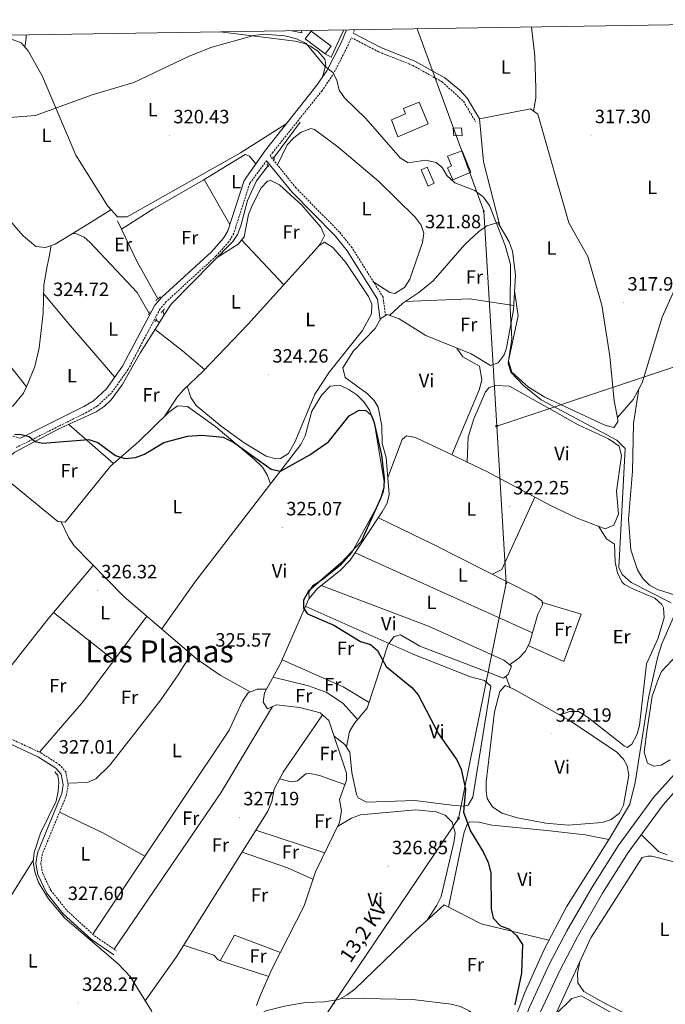
# Model space of a CAD drawing. Units: metres. Extents: x 607798 to 612299, y 4650211 to 4653250.
# Drawn here: x 611065 to 611400, y 4652466 to 4652977 of the extents above; entities that cross this region are included whole.
import ezdxf
from ezdxf.enums import TextEntityAlignment as Align

# ---------------------------------------------------------------- set-up
doc = ezdxf.new("R2010")
doc.units = ezdxf.units.M
doc.header["$MEASUREMENT"] = 0
doc.linetypes.add('TRAZOS', pattern=[0.75, 0.5, -0.25])
doc.linetypes.add('TRAZOSX2', pattern=[1.5, 1, -0.5])
for name, color, linetype, lineweight in [('Carátula', 7, 'Continuous', 5), ('Level 1', 19, 'Continuous', 0), ('Level 13', 5, 'Continuous', 0), ('Level 15', 1, 'Continuous', 0), ('Level 20', 19, 'Continuous', 0), ('Level 21', 19, 'Continuous', 0), ('Level 32', 19, 'Continuous', 0), ('Level 36', 19, 'Continuous', 40), ('Level 37', 92, 'Continuous', 0), ('Level 4', 36, 'Continuous', 30), ('Level 41', 19, 'Continuous', 0), ('Level 44', 19, 'Continuous', 0), ('Level 45', 19, 'Continuous', 0), ('Level 5', 36, 'Continuous', 0), ('Level 52', 1, 'Continuous', 13), ('Level 54', 13, 'Continuous', 0), ('Level 61', 19, 'Continuous', 0), ('Level 7', 1, 'Continuous', 0)]:
    doc.layers.add(name, color=color, linetype=linetype, lineweight=lineweight)
doc.styles.add('Arial', font='ARIAL.TTF', dxfattribs={"height": 0.2})

# ---------------------------------------------------------------- blocks, each defined once
blk = doc.blocks.new('5PATER')
at = {"layer": 'Carátula', "linetype": 'Continuous', "lineweight": 5}
h = blk.add_hatch(color=250, dxfattribs=at)
edge = h.paths.add_edge_path()
edge.add_ellipse((0, 0), major_axis=(-1.33, -1.34), ratio=0.999422, start_angle=0, end_angle=360)
blk = doc.blocks.new('5PELE')
at = {"layer": 'Carátula', "linetype": 'Continuous', "lineweight": 5}
h = blk.add_hatch(color=9, dxfattribs=at)
edge = h.paths.add_edge_path()
edge.add_arc((0, 0), 2.85, 359.999, 719.999)
at = {"layer": 'Carátula', "color": 252, "linetype": 'Continuous', "lineweight": 5}
blk.add_circle((0, 0, 0), 2.85, dxfattribs=at)
blk = doc.blocks.new('5TME')
at = {"layer": 'Carátula', "color": 250, "linetype": 'Continuous', "lineweight": 5}
for p, q in [((3.7, 3.8), (-3.7, -3.8)), ((-3.7, 3.7), (3.8, -3.8))]:
    blk.add_line(p, q, dxfattribs=at)
at = {"layer": 'Carátula', "color": 250, "linetype": 'Continuous', "lineweight": 5, "flags": 128}
blk.add_lwpolyline([(-3.7, -3.8), (3.8, -3.8), (3.8, 3.7), (-3.7, 3.7), (-3.7, -3.8)], dxfattribs=at)

msp = doc.modelspace()

# ---------------------------------------------------------------- linework, layer by layer
at = {"layer": 'Level 1', "color": 19, "linetype": 'Continuous', "lineweight": 0, "ltscale": 0.5}
msp.add_polyline3d([(611211.02, 4652971.57, 319.38), (611211.09, 4652970.49, 319.5), (611205.92, 4652971.49, 319.59)], dxfattribs=at)
at = {"layer": 'Level 13', "color": 5, "linetype": 'Continuous', "lineweight": 0, "ltscale": 0.5}
for points in [[(611196.49, 4652905.35, 320.14), (611210.34, 4652924.03, 319.7)], [(611232.71, 4652213.88, 328.09), (611287.29, 4652361.19, 325.19), (611306.75, 4652417.95, 324.94), (611326.98, 4652471.69, 323.34), (611337.06, 4652494.13, 322.66), (611348.66, 4652516.3, 322.07), (611371.31, 4652552.31, 321.09), (611381.59, 4652569.64, 319.77), (611384.32, 4652580.77, 319.3), (611391.36, 4652624.77, 319.2), (611396.21, 4652646.28, 319.28), (611398.16, 4652652.82, 319.32), (611404.11, 4652666.45, 319.19), (611408.74, 4652679.05, 318.22), (611410.33, 4652688.91, 318.03), (611411.99, 4652708.87, 317.78), (611416.81, 4652738.71, 317.62), (611420.71, 4652758.33, 317.51), (611425.45, 4652775.93, 317.34), (611438.31, 4652811.65, 316.75), (611450.57, 4652841.77, 316.67), (611472.38, 4652885.53, 315.06), (611494.21, 4652927.21, 315.26)], [(611139.67, 4652823.85, 322.74), (611143.2, 4652829.41, 322.54), (611175.35, 4652861.92, 321.77), (611177.66, 4652865.53, 321.65), (611179.53, 4652870.19, 321.49), (611182.97, 4652883.27, 321.08), (611187.65, 4652893.44, 320.45), (611193.61, 4652901.48, 320.28)], [(611053.32, 4652879.62, 321.1), (611066.25, 4652864.9, 321.32), (611072.94, 4652859.29, 321.36), (611077.85, 4652858.89, 321.38), (611083, 4652860.51, 321.4), (611091.79, 4652866.01, 322.67), (611093.7, 4652866.21, 322.82), (611098.06, 4652864.22, 322.28), (611101.05, 4652861.7, 321.95), (611125.5, 4652835.5, 322.9), (611131.77, 4652824.62, 322.9)], [(611136.28, 4652832.12, 322.31), (611125.64, 4652851.32, 321.84), (611115.41, 4652872.72, 319.36)], [(611187.64, 4652464.88, 327.24), (611189.34, 4652469.56, 327.18), (611195.81, 4652484.11, 326.96), (611212.28, 4652516.76, 326.4), (611218.26, 4652534.49, 326.31), (611230.73, 4652559.97, 325.75), (611231.72, 4652566.18, 325.97), (611230.73, 4652572.03, 325.8), (611234.3, 4652582.12, 325.73), (611234.37, 4652585.63, 325.68), (611225.23, 4652613.13, 326.03), (611220.64, 4652617.06, 326.23), (611210.03, 4652619.72, 326.03), (611197.95, 4652621.17, 325.82), (611193.36, 4652619.11, 325.62), (611190.97, 4652622.57, 325.32), (611191.8, 4652627.47, 325.33), (611199.97, 4652642.35, 325.13), (611214.84, 4652676.2, 324.51), (611219.26, 4652681.57, 324.18), (611231.08, 4652690.98, 324.01), (611236.25, 4652696.31, 323.94), (611252.96, 4652721.46, 323.82), (611255.5, 4652725.91, 323.83), (611256.61, 4652730.44, 323.84), (611255.05, 4652749.77, 323.84), (611252.97, 4652757.06, 323.11), (611252.71, 4652766.1, 323.17), (611250.74, 4652775.92, 323.18), (611248.76, 4652779.37, 323.13), (611245.15, 4652782.97, 323.02), (611233.69, 4652791.31, 322.68), (611232.47, 4652796.26, 322.67), (611238, 4652805.2, 322.38), (611249.28, 4652816.68, 322.58), (611252.23, 4652821.88, 322.4), (611255.42, 4652823.97, 322.32), (611261.82, 4652821.82, 322.09), (611275.65, 4652813.19, 321.37), (611299.08, 4652803.59, 320.96), (611309.24, 4652797.46, 320.55), (611313.26, 4652798.83, 320.43), (611316.36, 4652803.03, 320.32), (611317.56, 4652806.75, 320.23), (611321.12, 4652826.52, 319.4), (611322.21, 4652844.73, 319.16), (611320.57, 4652856.99, 319.01), (611318.82, 4652861.71, 319.05), (611313.08, 4652871.83, 319.26)], [(611137.16, 4652819.89, 322.76), (611139.67, 4652823.85, 322.74)], [(611139.67, 4652823.85, 322.74), (611138.97, 4652825.99, 322.6)], [(611111.73, 4652745.23, 324.61), (611088.19, 4652716.03, 325.13), (611084.33, 4652716.45, 325.25), (611054.31, 4652741.02, 324.65), (611054.01, 4652746.07, 324.89), (611061.96, 4652752.57, 324.77), (611084.48, 4652764.46, 323.69), (611104.29, 4652773.37, 324.24), (611108.43, 4652776.23, 324.18), (611112.05, 4652779.73, 324.08), (611117.79, 4652787.53, 323.77), (611127.28, 4652804.3, 322.7), (611137.16, 4652819.89, 322.76)], [(611135.31, 4652821.07, 322.82), (611137.16, 4652819.89, 322.76)], [(611060.75, 4652776.28, 324.24), (611066.57, 4652783.14, 323.9), (611068.14, 4652786.51, 323.79), (611051.61, 4652807.18, 323.15)], [(611140.04, 4652443, 327.49), (611137.08, 4652453.12, 327.47), (611132.99, 4652462.24, 327.41), (611121.89, 4652479.95, 327.32), (611115.68, 4652486.6, 327.28), (611088.06, 4652510.28, 326.91), (611079.52, 4652520.29, 326.9), (611074.34, 4652528.91, 326.88), (611072.33, 4652534.46, 326.88), (611071.57, 4652539.47, 326.87), (611072.06, 4652544.48, 326.86), (611075.34, 4652554.42, 326.79), (611083.43, 4652571.2, 326.69), (611084.59, 4652576.13, 326.69), (611084.9, 4652581.03, 326.69), (611084.27, 4652584.55, 326.57), (611082.87, 4652586.29, 326.59)], [(611213.87, 4652140.07, 327.45), (611223.9, 4652153.9, 328.11), (611229.02, 4652162.49, 328.05), (611235.58, 4652176.04, 327.63), (611247.54, 4652204.87, 327.6), (611281.66, 4652296.38, 325.55), (611290.86, 4652321.57, 325.42), (611292.59, 4652326.41, 326.27), (611298.26, 4652342.78, 325.44), (611323.82, 4652412.73, 324.32), (611338.36, 4652449.99, 322.92), (611361.29, 4652500.14, 322.01), (611388, 4652541.94, 320.74)], [(611188.61, 4652460.1, 327.04), (611192.45, 4652462.25, 327), (611202.19, 4652464.55, 326.98), (611212.98, 4652466.5, 326.98), (611222.99, 4652466.9, 326.94), (611230.31, 4652468.11, 326.88), (611234.79, 4652470.42, 326.79), (611238.76, 4652473.48, 326.66), (611268.6, 4652502.4, 326.14), (611285.07, 4652517.28, 325.42)]]:
    msp.add_polyline3d(points, dxfattribs=at)
at = {"layer": 'Level 15', "linetype": 'Continuous', "lineweight": 13}
for points in [[(611223.23, 4652959.41, 322.66), (611212.88, 4652967.26, 322.16), (611215.98, 4652971.35, 322.08), (611226.33, 4652963.5, 322.08), (611223.23, 4652959.41, 322.66)], [(611261.07, 4652916.28, 325.86), (611257.79, 4652925.11, 325.99), (611265.02, 4652928.31, 324.2), (611263.97, 4652931.01, 324.12), (611272.05, 4652934.33, 323.51), (611276.88, 4652923.03, 323.74), (611261.07, 4652916.28, 325.86)], [(611290.18, 4652916.95, 321.91), (611289.72, 4652920.89, 322.12), (611294.19, 4652921.05, 322.12), (611294.5, 4652917.13, 322.18), (611290.18, 4652916.95, 321.91)], [(611289.63, 4652894.01, 323.13), (611286.82, 4652900.32, 323.23), (611288.85, 4652901.29, 323.23), (611286.83, 4652906.26, 323.21), (611294.48, 4652909.1, 322.93), (611298.93, 4652898.03, 322.99), (611289.63, 4652894.01, 323.13)]]:
    msp.add_polyline3d(points, dxfattribs=at)
at = {"layer": 'Level 15', "color": 5, "linetype": 'Continuous', "lineweight": 0}
msp.add_polyline3d([(611276.83, 4652890.78, 320.64), (611273.09, 4652899.24, 320.45), (611276.28, 4652900.62, 320.53), (611279.9, 4652892.29, 320.55), (611276.83, 4652890.78, 320.64)], dxfattribs=at)
at = {"layer": 'Level 20', "color": 19, "linetype": 'Continuous', "lineweight": 0, "ltscale": 0.5}
msp.add_polyline3d([(611233.01, 4652971.91, 320.06), (611231.63, 4652969.04, 320.08), (611226.39, 4652957.72, 320.15), (611223.23, 4652959.41, 320.17)], dxfattribs=at)
at = {"layer": 'Level 21', "color": 19, "linetype": 'Continuous', "lineweight": 0}
for points in [[(611234.37, 4652971.93, 319.13), (611231.53, 4652965.22, 319.36), (611224.08, 4652950.7, 319.89), (611218.41, 4652942.45, 319.95), (611192.19, 4652909.51, 321.04), (611181.12, 4652893.75, 322.38), (611172.69, 4652867.47, 322.15), (611170.5, 4652863.74, 322.24), (611164.13, 4652856.62, 322.44), (611138.31, 4652833.02, 323.21), (611134.69, 4652828.8, 323.33), (611118.01, 4652797.16, 323.85), (611109.67, 4652785.42, 324.15), (611102.84, 4652779.1, 324.47), (611097.86, 4652776.17, 324.53), (611064.95, 4652759.73, 325.04)], [(611237.82, 4652970.23, 318.91), (611252.23, 4652962.78, 317.8), (611269.94, 4652955.75, 317.91), (611285.5, 4652947, 317.87), (611293.23, 4652940.64, 317.81), (611297.15, 4652936.38, 317.78), (611303.52, 4652925.64, 318.43)], [(611192.85, 4652903.97, 321), (611205.96, 4652887.79, 320.93), (611228.52, 4652864.85, 321.49), (611234.77, 4652857.1, 321.7), (611250.53, 4652832, 322.59), (611251.89, 4652821.27, 322.94)], [(610977.82, 4652654.16, 326.1), (610990.61, 4652642.6, 326.85), (611029.1, 4652607.91, 326.63), (611047.06, 4652605.4, 326.65), (611056.21, 4652602.47, 326.64), (611074.3, 4652594.05, 326.83), (611083.37, 4652588.24, 326.95), (611086.11, 4652585.23, 326.99), (611087.14, 4652579.54, 327.04), (611086.48, 4652575.17, 327.06), (611073.84, 4652544.34, 327.07), (611072.97, 4652538.67, 327.08), (611073.98, 4652533.06, 327.09), (611078.51, 4652523.47, 327.19), (611087.17, 4652512.65, 327.38), (611101.86, 4652499.2, 327.61), (611113.41, 4652491.27, 327.56)]]:
    msp.add_polyline3d(points, dxfattribs=at)
at = {"layer": 'Level 21', "color": 19, "linetype": 'TRAZOSX2', "lineweight": 0}
for points in [[(611238.57, 4652972, 319.29), (611237.82, 4652970.23, 318.91)], [(611254.6, 4652823.43, 322.94), (611253.39, 4652833.02, 322.59), (611237.18, 4652858.82, 321.7), (611230.74, 4652866.82, 321.49), (611208.17, 4652889.77, 320.93), (611194.68, 4652906.43, 322.38), (611195.82, 4652907.95, 321), (611221.5, 4652940.15, 319.95), (611227.39, 4652948.72, 319.89), (611235.02, 4652963.59, 319.36), (611236.84, 4652967.89, 318.91), (611251.18, 4652960.48, 317.8), (611268.85, 4652953.46, 317.91), (611284.07, 4652944.91, 317.87), (611295.12, 4652934.87, 317.78), (611301.35, 4652924.35, 318.43)], [(611192.85, 4652903.97, 321), (611184.11, 4652892.21, 322.38), (611175.74, 4652866.11, 322.15), (611173.19, 4652861.77, 322.24), (611166.49, 4652854.29, 322.44), (611140.7, 4652830.71, 323.21), (611137.45, 4652826.93, 323.33), (611120.83, 4652795.42, 323.85), (611112.17, 4652783.22, 324.15), (611104.83, 4652776.42, 324.47), (611099.44, 4652773.26, 324.53), (611088.82, 4652767.96, 324.68), (611062.61, 4652754.85, 325.04)], [(611064.95, 4652759.73, 325.04), (611051.13, 4652763.61, 324.9), (611046.75, 4652765.85, 324.92), (611043.06, 4652769.37, 324.79), (611023.39, 4652795.29, 323.74), (610996.4, 4652832.61, 322.95), (610986.17, 4652844.11, 323), (610981.98, 4652846.93, 323.07), (610978.51, 4652848.16, 323.12), (610973.49, 4652848.89, 323.13), (610967.01, 4652847.91, 323.12), (610944.6, 4652836.89, 323), (610925.14, 4652832.1, 322.47), (610907.44, 4652821.71, 322.17)], [(611057.12, 4652604.81, 326.64), (611075.51, 4652596.25, 326.83), (611085.01, 4652590.17, 326.95), (611088.45, 4652586.39, 326.99), (611089.68, 4652579.58, 327.04), (611088.92, 4652574.5, 327.06), (611076.27, 4652543.66, 327.07), (611075.51, 4652538.7, 327.08), (611076.39, 4652533.83, 327.09), (611080.65, 4652524.8, 327.19), (611089.01, 4652514.37, 327.38), (611103.42, 4652501.17, 327.61), (611114.83, 4652493.33, 327.56)]]:
    msp.add_polyline3d(points, dxfattribs=at)
at = {"layer": 'Level 21', "color": 1, "linetype": 'TRAZOS', "lineweight": 0}
for points in [[(611196.97, 4652904.61, 320.9), (611196.12, 4652905.91, 320.9)], [(611192.96, 4652902.34, 320.88), (611194.08, 4652900.87, 320.9)], [(611135.2, 4652831.3, 322.83), (611137.63, 4652833.15, 322.84)], [(611138.13, 4652825.09, 323.14), (611139.86, 4652826.96, 323.02)], [(611131.41, 4652823.81, 323.13), (611132.16, 4652825.53, 323.13)], [(611134.71, 4652820.14, 323.13), (611135.89, 4652821.98, 323.13)]]:
    msp.add_polyline3d(points, dxfattribs=at)
at = {"layer": 'Level 21', "color": 19, "linetype": 'Continuous', "lineweight": 13}
for points in [[(610939.76, 4651959.72, 333.74), (610949.12, 4651967.57, 332.66), (610969.2, 4651982.1, 332.39), (610995.76, 4651999.4, 332.08), (611084.62, 4652054.64, 330.89), (611143.49, 4652092.62, 331.51), (611161.81, 4652106.28, 331.16), (611178.49, 4652120.52, 330.67), (611192.28, 4652133.88, 330.56), (611204.27, 4652147.82, 330.66), (611216.82, 4652168.21, 329.9), (611230.52, 4652196.77, 329.4), (611234.59, 4652207.85, 329.19), (611235.65, 4652210.73, 329.14), (611310.89, 4652415.57, 325.24), (611329.47, 4652464.16, 324.13), (611339.73, 4652486.26, 323.43), (611348.85, 4652503.71, 322.72), (611362.08, 4652526.48, 321.8), (611375.56, 4652547.96, 321.44), (611394, 4652573.09, 321.44), (611451.33, 4652636.75, 320.44)], [(611335.25, 4652461.72, 324.13), (611345.36, 4652483.49, 323.43), (611354.34, 4652500.69, 322.72), (611367.45, 4652523.24, 321.8), (611380.75, 4652544.44, 321.44), (611398.89, 4652569.15, 321.44), (611423.52, 4652597.07, 321.26)]]:
    msp.add_polyline3d(points, dxfattribs=at)
at = {"layer": 'Level 32', "color": 6, "linetype": 'Continuous', "lineweight": 0, "ltscale": 0.5}
for points in [[(611271.09, 4652972.5, 318), (611305.7, 4652877.65, 320.08), (611312.41, 4652766.06, 321.46)], [(611312.41, 4652766.06, 321.46), (611442.03, 4652809.28, 318.06), (611520.43, 4652834.34, 317.56)], [(611312.41, 4652766.06, 321.46), (611317.32, 4652684.45, 322.86), (611292.59, 4652562.19, 325.87), (611227.69, 4652465.93, 327.56), (611168.9, 4652378.75, 328.44), (611113.6, 4652299.69, 329.96)]]:
    msp.add_polyline3d(points, dxfattribs=at)
at = {"layer": 'Level 36', "color": 92, "linetype": 'Continuous', "lineweight": 0}
for points in [[(611168.7, 4652970.91, 320.34), (611207.7, 4652966.04, 320.28), (611212.54, 4652964.85, 320.26), (611215.58, 4652963.55, 320.24), (611219.63, 4652960.64, 320.18), (611223.15, 4652956.71, 320.01), (611223.63, 4652953.94, 319.86), (611221.83, 4652947.43, 319.93)], [(611330.55, 4652973.43, 317.93), (611332.18, 4652958.21, 317.96), (611332.8, 4652941.49, 317.96), (611332.77, 4652936.49, 318.22), (611331.55, 4652929.75, 319.22)], [(611055, 4652969.13, 319.86), (611055.1, 4652969.08, 319.87), (611065.34, 4652965.17, 319.99), (611068.9, 4652961.05, 319.95), (611076.38, 4652947.66, 319.96), (611093.67, 4652906.78, 320.96), (611110.27, 4652880.34, 320.22), (611115.32, 4652874.75, 319.88), (611120.32, 4652874.71, 320.28), (611179.35, 4652908.08, 319.8), (611203.06, 4652923.18, 320.59)], [(611067.21, 4652963.01, 319.97), (611067.93, 4652967.69, 319.93), (611067.86, 4652969.33, 319.93)], [(611375.17, 4652770.54, 319.38), (611383.39, 4652779.84, 318.48), (611387.96, 4652788.52, 318.05), (611398.38, 4652822.6, 317.6), (611439.87, 4652915.01, 316.61), (611452.74, 4652948.54, 315.49)], [(611303.52, 4652925.64, 318.43), (611329.99, 4652930.87, 319.2), (611333.82, 4652928.13, 319.26), (611349.91, 4652871.69, 319.36), (611359.72, 4652854.25, 319.48), (611367, 4652828.95, 319.43), (611371.22, 4652802.35, 319.44), (611373.44, 4652779.24, 319.44), (611375.39, 4652769.4, 319.37), (611375.46, 4652768.29, 319.36), (611373.24, 4652765.24, 319.26), (611368.58, 4652766.6, 319.31), (611337.39, 4652781.07, 319.56), (611328.94, 4652786.28, 319.5), (611320.28, 4652794.08, 319.42), (611318.54, 4652799.94, 319.38), (611323.5, 4652823.3, 319.1), (611321.71, 4652836.4, 319.27)], [(611314.3, 4652869.67, 319.21), (611305.58, 4652903.45, 319.26), (611303.52, 4652925.64, 318.43)], [(611198.44, 4652901.78, 320.83), (611203.5, 4652912.2, 321.33), (611207.01, 4652915.79, 321.5), (611210.82, 4652918.77, 321.63), (611215.84, 4652920.65, 321.25), (611217.8, 4652920.09, 321.14), (611229.88, 4652911.2, 321.52), (611250.98, 4652893.4, 321.45), (611269.97, 4652874.64, 321.57), (611273.16, 4652870.44, 321.58), (611274.48, 4652866.27, 321.59), (611273.86, 4652861.48, 321.6), (611267.21, 4652842.44, 321.62), (611264.51, 4652838, 321.61), (611259.47, 4652835.01, 321.56), (611256.93, 4652835.53, 321.65), (611248.53, 4652840.75, 322.32)], [(611117.47, 4652868.42, 319.85), (611133.77, 4652878.69, 323.29), (611159.84, 4652893.83, 321.96), (611181.78, 4652907.15, 321.69), (611183.89, 4652906.27, 321.46), (611187.17, 4652902.37, 321.65)], [(611140.03, 4652771.38, 325.02), (611146.38, 4652781.14, 324.14), (611149.7, 4652784.86, 323.82), (611159.82, 4652794.67, 323.29), (611183.1, 4652818.75, 323.89), (611217.63, 4652857, 323.94), (611220.73, 4652860.61, 323.94), (611222.96, 4652865.04, 323.59), (611221.08, 4652869.44, 323.45), (611211.2, 4652880.83, 323.4), (611199.54, 4652891.33, 323.24), (611195, 4652893.69, 323.12), (611193.27, 4652893.35, 323.11), (611190.05, 4652889.89, 323.18), (611185.29, 4652880.71, 323.31), (611183.43, 4652876.02, 323.35), (611181.13, 4652864.4, 323.45), (611178.1, 4652860.58, 323.49), (611167.23, 4652853.71, 321.97)], [(611173.79, 4652870.87, 322.18), (611160.34, 4652894.14, 321.95)], [(611091.45, 4652865.79, 322.62), (611099.85, 4652870.95, 322.25), (611111.95, 4652878.48, 320.11)], [(611256.66, 4652823.56, 322.27), (611263.56, 4652829.98, 322.07), (611272.02, 4652835.39, 321.52), (611279.47, 4652841.47, 321.13), (611295.79, 4652860.34, 320.45), (611303.06, 4652867.23, 320.21), (611307.29, 4652870.07, 320.47), (611313.7, 4652872.01, 319.26)], [(611201.79, 4652839.45, 323.92), (611179.83, 4652862.77, 323.47)], [(611068.13, 4652786.49, 323.79), (611072.36, 4652796.98, 323.96), (611074.66, 4652806.72, 324.01), (611076.69, 4652824.7, 323.77), (611077.04, 4652839.23, 323.27), (611078.87, 4652849.17, 323.62), (611079.78, 4652854.01, 323.15), (611080.91, 4652859.85, 321.39)], [(611151.63, 4652786.74, 323.72), (611153.54, 4652780.89, 324.18), (611156.22, 4652776.79, 324.29), (611169.17, 4652765.94, 324.13), (611181.25, 4652757.26, 324.11), (611192.7, 4652750.34, 323.89), (611197.62, 4652749.01, 323.57), (611200.06, 4652749.13, 323.49), (611204.27, 4652751.84, 323.72), (611207.67, 4652758.12, 323.74), (611217.89, 4652782.68, 323.72), (611225.47, 4652794.18, 323.7), (611242.76, 4652815.75, 324.06), (611247.43, 4652824.38, 323.9), (611247.47, 4652829.34, 323.81), (611245.79, 4652833.4, 323.74), (611234, 4652851.12, 323.87), (611227.24, 4652858.78, 323.8), (611222.93, 4652861.54, 324.02), (611220.08, 4652859.85, 323.94)], [(611076.94, 4652834.9, 323.42), (611089.69, 4652819.49, 324.09), (611113.92, 4652791.4, 324)], [(611321.25, 4652828.77, 319.37), (611298.28, 4652832.19, 320.59), (611264.84, 4652830.8, 321.98)], [(611160.52, 4652795.4, 323.31), (611149.1, 4652805.14, 323.8), (611134.85, 4652816.25, 322.62)], [(611291.71, 4652806.61, 321.09), (611294.86, 4652802.01, 324.43), (611303.4, 4652797.13, 323.6), (611304.7, 4652790.25, 323.26), (611303.51, 4652785.31, 323.51), (611289.19, 4652751.09, 322.75)], [(611138.35, 4652660.63, 325.94), (611155.57, 4652684.91, 324.9), (611210.71, 4652756.53, 324.61), (611212.89, 4652760.93, 324.61), (611216.42, 4652773.75, 324.69), (611221.46, 4652782.32, 324.54), (611225.84, 4652786.81, 324.49), (611230.84, 4652787.36, 324.7), (611235.54, 4652785.14, 324.77), (611239.7, 4652782.35, 324.8), (611243.35, 4652778.64, 324.79), (611246.32, 4652774.34, 324.71), (611248.97, 4652767.26, 324.59), (611253.93, 4652737.03, 324.85), (611253.64, 4652732.05, 324.86), (611251.07, 4652725.7, 324.87), (611237.07, 4652700.37, 325.07), (611231.28, 4652693.79, 325.05), (611221.7, 4652686.14, 325.07), (611216.95, 4652683.19, 325.44), (611214.72, 4652679.79, 325.26), (611214.98, 4652676.37, 324.5)], [(611297.02, 4652747.35, 322.49), (611297.45, 4652756.5, 320.97), (611297.63, 4652760.25, 320.34), (611300.58, 4652769.79, 320.83), (611306.53, 4652783.86, 321.44), (611308.49, 4652786.11, 321.39), (611311.9, 4652787.14, 321.16), (611319.08, 4652786.74, 322.13), (611354.77, 4652766.74, 321.28), (611370.6, 4652759.43, 321.21), (611376.05, 4652755.62, 321.22), (611377.26, 4652750.67, 321.3), (611374.63, 4652732.17, 320.92), (611375.69, 4652720.33, 320.9), (611373.37, 4652714.58, 320.86), (611368.83, 4652712.64, 320.68), (611354.17, 4652718.19, 320.74), (611340.44, 4652724.72, 321), (611307.26, 4652742.48, 322.16), (611297.02, 4652747.35, 322.36)], [(611405.33, 4652678.11, 319.12), (611396.07, 4652681.18, 319.2), (611391.77, 4652683.43, 319.22), (611388.29, 4652686.88, 319.21), (611385.58, 4652691.26, 319.18), (611382.15, 4652701.79, 319.06), (611380.92, 4652717.69, 318.85), (611382.95, 4652742.61, 318.43), (611383.49, 4652767.33, 318.33), (611386.36, 4652785.48, 318.2)], [(611194.95, 4652736.06, 324.69), (611193.35, 4652740.41, 324.97), (611190.7, 4652744.65, 325.07), (611186.61, 4652748.71, 325.09), (611166.47, 4652765.65, 325.04), (611151.71, 4652776.15, 324.89), (611146.62, 4652776.63, 325), (611141.79, 4652773.13, 325.04), (611126.52, 4652757.99, 324.88), (611111.73, 4652745.23, 324.61)], [(611113.34, 4652746.62, 324.64), (611089.99, 4652766.94, 324.68)], [(611297.02, 4652747.35, 322.59), (611289.92, 4652750.74, 322.72), (611270.24, 4652760.13, 323.36), (611265.59, 4652761.02, 323.35), (611263.34, 4652759.08, 323.44), (611255.9, 4652739.3, 323.84)], [(611310.18, 4652689.06, 322.79), (611315.13, 4652691.49, 321.83), (611332.16, 4652729.15, 321.29)], [(611184.27, 4652627.88, 326.05), (611168.72, 4652636.56, 326), (611156.38, 4652645.13, 326.02), (611118.65, 4652677.56, 325.84), (611092.75, 4652703.8, 326.33), (611089.99, 4652707.9, 326.14), (611086.15, 4652716.25, 325.2)], [(611319.11, 4652642.05, 322.26), (611323.94, 4652645.42, 322.99), (611327.27, 4652648.88, 323.34), (611329.44, 4652653.31, 323.29), (611333.81, 4652668.36, 322.58), (611336.24, 4652673.19, 322.58), (611336.13, 4652674.98, 322.6), (611332.29, 4652677.91, 322.89), (611279.93, 4652704.3, 322.65), (611250.92, 4652718.39, 323.83)], [(611345.26, 4652615.93, 321.85), (611350.41, 4652617.79, 320.88), (611355, 4652617.64, 320.42), (611359.5, 4652614.96, 320.53), (611378.69, 4652599.82, 320.9), (611380.24, 4652599.1, 320.9), (611382.63, 4652600.79, 320.84), (611385.33, 4652605.65, 320.79), (611386.71, 4652610.52, 320.78), (611390.22, 4652642.45, 320.21), (611396.25, 4652655.51, 320.26), (611399.47, 4652666.44, 320.25), (611399.13, 4652671.52, 320.26), (611398.33, 4652673.28, 320.27), (611394.65, 4652676.69, 320.46), (611383.25, 4652681.41, 320.63), (611378.83, 4652683.76, 320.66), (611377.42, 4652685.15, 320.7), (611375.14, 4652689.72, 320.92), (611374.06, 4652695.33, 321.22), (611373.69, 4652704.66, 321.12), (611369.57, 4652707.43, 321.9), (611365.3, 4652713.97, 320.69)], [(611238.82, 4652700.19, 323.92), (611330.99, 4652658.65, 323.04)], [(611102.75, 4652693.67, 326.14), (611079.35, 4652665.92, 326.25), (611046.97, 4652625.01, 327.19), (611032.95, 4652609.9, 326.63)], [(611221.23, 4652683.14, 324.15), (611277.03, 4652661.99, 322.62), (611316.13, 4652644.46, 322.2), (611320.03, 4652641.31, 322.28), (611318.33, 4652636.99, 322.38), (611315.94, 4652635.12, 322.38), (611272.52, 4652651.73, 323.15), (611262.45, 4652657.63, 323.48), (611259.07, 4652656.74, 323.98), (611256.32, 4652653.11, 324.71)], [(611328.82, 4652652.04, 323.3), (611347.29, 4652643.77, 321.75), (611356.25, 4652668.25, 321.1), (611336.17, 4652674.41, 322.59)], [(611113.52, 4652644.4, 326.24), (611082.15, 4652669.23, 326.23)], [(611227.98, 4652604.84, 325.92), (611233.51, 4652600.61, 324.69), (611236.03, 4652596.67, 324.23), (611237.11, 4652586.09, 324.63), (611239.53, 4652574.53, 324.95), (611240.39, 4652572.87, 324.97), (611244.72, 4652570.55, 324.98), (611269.94, 4652571.44, 324.45), (611290.56, 4652568.96, 324.53), (611295.55, 4652568.6, 324.75), (611297.55, 4652569.08, 324.77), (611300.06, 4652573.2, 324.75), (611309.31, 4652630.83, 324.61), (611306.13, 4652633.89, 324.65), (611298.78, 4652635.66, 324.71), (611269.39, 4652647.28, 324.75), (611213.15, 4652672.36, 324.58)], [(611074.8, 4652596.58, 326.82), (611097.65, 4652623.11, 326.56), (611130.59, 4652667.3, 325.9)], [(611234.38, 4652599.25, 324.53), (611236, 4652607.37, 324.79), (611238.46, 4652611.67, 324.72), (611245.18, 4652619.38, 324.63), (611256.24, 4652653.15, 324.71)], [(611089.51, 4652580.5, 327.04), (611099.8, 4652580.9, 326.8), (611104.1, 4652582.75, 326.84), (611111.41, 4652589.81, 326.75), (611137.9, 4652623.85, 326.66), (611146.88, 4652636.76, 326.67), (611153.56, 4652647.55, 326.01)], [(611246.16, 4652622.38, 324.64), (611232.66, 4652630.55, 325.51), (611200.97, 4652644.62, 325.09)], [(611196.28, 4652635.62, 325.22), (611214.65, 4652631.07, 325.93), (611224.2, 4652627.57, 326.25), (611232.62, 4652621.91, 326), (611240.14, 4652613.6, 324.7)], [(611319.51, 4652630.1, 322.32), (611317.17, 4652636.08, 322.38)], [(611192.85, 4652629.38, 325.3), (611188, 4652629.41, 325.76), (611183.23, 4652627.45, 326.13), (611180.25, 4652623.14, 326.27), (611173.46, 4652608.05, 326.49), (611102.5, 4652502.01, 327.59)], [(611314.01, 4652628.11, 322.28), (611316.74, 4652631.21, 322.28), (611321.34, 4652629.37, 322.34), (611350.56, 4652612.95, 321.74), (611374.91, 4652596.62, 321.72), (611378.32, 4652592.88, 321.64), (611380.22, 4652589.47, 321.59), (611381.11, 4652584.59, 321.52), (611378.33, 4652569.06, 321.59), (611376.17, 4652564.88, 321.77), (611371.99, 4652561.61, 321.77), (611367.28, 4652560.04, 321.75), (611349.51, 4652558.74, 321.77), (611338.01, 4652559.72, 322.04), (611323.28, 4652562.53, 322.51), (611315.17, 4652564.91, 322.78), (611310.32, 4652568.16, 322.95), (611307.48, 4652572.56, 322.94), (611306.88, 4652576.26, 322.87), (611307.02, 4652581.26, 322.77), (611311.23, 4652617.51, 322.54), (611314.01, 4652628.11, 322.28)], [(611113.6, 4652494.17, 327.56), (611169.09, 4652575.38, 326.79), (611195.91, 4652620.26, 325.73)], [(611129.73, 4652467.44, 327.39), (611145.76, 4652490.1, 327.44), (611193.51, 4652565.94, 326.53), (611195.51, 4652570.94, 326.55), (611196.73, 4652577.29, 326.55), (611201.38, 4652586.19, 326.7), (611221.89, 4652615.99, 326.17)], [(611233.47, 4652579.77, 325.75), (611220.33, 4652584.54, 326.7), (611215.34, 4652585.44, 326.73), (611213.28, 4652585.33, 326.7), (611208.85, 4652581.68, 326.67), (611205.66, 4652581.21, 326.67), (611199.59, 4652582.76, 326.64)], [(611085.2, 4652565.43, 327.06), (611107.73, 4652554.59, 326.84), (611129.58, 4652542.49, 327.17)], [(611229.75, 4652557.98, 325.8), (611236.97, 4652562.22, 326.76), (611241.58, 4652563.94, 327.03), (611270.35, 4652566.7, 327.14), (611280.89, 4652565.63, 326.82), (611285.61, 4652563.79, 326.77), (611289.33, 4652560.26, 326.75), (611290.89, 4652554.63, 326.78), (611290.27, 4652550.33, 326.8), (611283.5, 4652521.52, 326.9), (611281.27, 4652517.04, 327.08), (611276.22, 4652509.29, 325.8)], [(611287.33, 4652516.13, 325.44), (611295.44, 4652554.94, 324.99), (611297.35, 4652559.87, 324.82), (611298.41, 4652560.46, 324.77), (611303.3, 4652560.27, 324.5), (611309.98, 4652558.6, 324.12), (611338.42, 4652555.87, 323.01), (611358.41, 4652553.7, 323.67), (611370.62, 4652551.22, 321.12)], [(611223.02, 4652544.21, 326.1), (611187.27, 4652556.01, 326.65)], [(611387.59, 4652553.76, 321.44), (611396.48, 4652544.89, 320.88), (611401.01, 4652543.16, 320.72)], [(611030.03, 4652476.85, 327.64), (611059.98, 4652521.81, 328.3), (611071.68, 4652540.64, 326.87)], [(611216.94, 4652530.58, 326.33), (611203.76, 4652536.47, 327), (611180.14, 4652544.7, 326.79)], [(611412.78, 4652537.53, 321.82), (611393.11, 4652542.5, 322.18), (611390.89, 4652542.47, 321.79), (611388, 4652541.94, 320.74)], [(611285.07, 4652517.28, 325.42), (611304.43, 4652507.44, 325.59), (611339.6, 4652498.98, 324.24)], [(611200.03, 4652492.47, 326.82), (611176.14, 4652501.49, 327.55), (611168.71, 4652488.24, 327.57)], [(611193.97, 4652479.97, 327.02), (611170.37, 4652487.57, 327.57), (611167.63, 4652488.67, 327.57), (611165.4, 4652491.1, 327.59), (611149.64, 4652496.26, 327.37)], [(611355.6, 4652487.7, 322.23), (611354.43, 4652481.78, 321.83), (611354.59, 4652476.79, 321.72), (611357.7, 4652472.3, 321.58), (611369.08, 4652465.77, 321.33), (611398.52, 4652451.01, 321.32), (611427.1, 4652434.34, 321.87)], [(611231.6, 4652468.78, 326.85), (611243.8, 4652468.52, 327.39), (611268.91, 4652468.09, 326.74), (611288.75, 4652465.64, 326.05), (611293.6, 4652464.35, 325.93), (611298.16, 4652462.25, 325.83), (611307.83, 4652454.03, 325.66), (611310.97, 4652449.93, 325.98), (611312.79, 4652448.46, 325.66), (611317.47, 4652446.43, 324.09)], [(611324.04, 4652413.27, 323.39), (611324.5, 4652406.5, 323.23), (611325.78, 4652401.46, 323.11), (611330.18, 4652398.6, 323.08), (611343.83, 4652392.85, 323.15), (611379.27, 4652374.67, 323.19), (611383.68, 4652376.29, 323.19), (611390.65, 4652383.84, 323.19), (611410.26, 4652410.36, 323.19), (611422.85, 4652429.45, 323.19), (611422.47, 4652433.15, 323.19), (611356.24, 4652469.94, 323.19), (611351.41, 4652468.63, 323), (611343.02, 4652460.18, 322.97)]]:
    msp.add_polyline3d(points, dxfattribs=at)
at = {"layer": 'Level 4', "color": 36, "linetype": 'Continuous', "lineweight": 30}
for points in [[(611061.78, 4652761.62, 325.01), (611064.66, 4652761.87, 325.01), (611069.5, 4652760.61, 325.01), (611072.48, 4652758, 325.01), (611076.33, 4652757.17, 325.01), (611100.4, 4652759.03, 325.01), (611105.16, 4652757.53, 325.01), (611114.37, 4652750.7, 325.01), (611119.16, 4652749.16, 325.01), (611124.63, 4652749.77, 325.01), (611129.34, 4652751.44, 325.01), (611139.4, 4652757.46, 325.01), (611151.67, 4652760.84, 325.01), (611159.11, 4652761.41, 325.01), (611170.27, 4652760.25, 325.01), (611175.73, 4652757.6, 325.01), (611195.13, 4652743.73, 325.01), (611200.1, 4652742.65, 325.01), (611215.31, 4652751.05, 325.01), (611225.01, 4652757.9, 325.01), (611235.79, 4652771.36, 325.01), (611240.94, 4652774.34, 325.01), (611244.48, 4652774.06, 325.01), (611247.33, 4652771.6, 325.01), (611248.79, 4652767.67, 325.01), (611252.61, 4652750.95, 325.01), (611253.95, 4652738.99, 325.01), (611253.69, 4652734, 325.01), (611252.16, 4652728.73, 325.01), (611242.01, 4652706.11, 325.01), (611231.41, 4652694.84, 325.01), (611214.53, 4652680.29, 325.01), (611212.05, 4652675.58, 325.01), (611212.02, 4652671.51, 325.01), (611214.16, 4652668.44, 325.01), (611227.73, 4652662.59, 325.01), (611241.72, 4652654.08, 325.01), (611246.81, 4652652.5, 325.01), (611250.43, 4652649.44, 325.01), (611255.02, 4652641.15, 325.01), (611268.25, 4652630.16, 325.01), (611271.67, 4652626.47, 325.01)], [(611271.67, 4652626.47, 325.01), (611282.11, 4652606.1, 325.01), (611291.71, 4652592.67, 325.01), (611293.97, 4652587.69, 325.01), (611296.22, 4652577.4, 325.01), (611295.24, 4652565.48, 325.01), (611298.73, 4652555.5, 325.01), (611305.44, 4652544.79, 325.01), (611307.99, 4652539.31, 325.01), (611309.29, 4652533.84, 325.01), (611309.53, 4652515.15, 325.01), (611310.65, 4652510.29, 325.01), (611314.45, 4652506.36, 325.01), (611319.03, 4652504.59, 325.01), (611322.78, 4652501.31, 325.01), (611325.91, 4652496.59, 325.01), (611325.28, 4652481.79, 325.01), (611321.78, 4652465.23, 325.01)]]:
    msp.add_polyline3d(points, dxfattribs=at)
at = {"layer": 'Level 5', "color": 36, "linetype": 'Continuous', "lineweight": 0}
for points in [[(611011.05, 4652922.84, 320.01), (611072.82, 4652927.48, 320.01), (611102.17, 4652938.13, 320.01), (611123.87, 4652944.61, 320.01), (611152.27, 4652958.16, 320.01), (611163.94, 4652962.84, 320.01), (611186.13, 4652969.04, 320.01), (611191.44, 4652969.69, 320.01), (611202.3, 4652968.77, 320.01), (611208.37, 4652967.29, 320.01), (611213.47, 4652964.91, 320.01), (611223.08, 4652953.05, 320.01), (611227.26, 4652949.71, 320.01), (611229.32, 4652945.81, 320.01), (611230.48, 4652940.66, 320.01), (611233.29, 4652936.62, 320.01), (611244.41, 4652925.88, 320.01), (611262.33, 4652905.4, 320.01), (611266.42, 4652902.88, 320.01), (611275.35, 4652904.27, 320.01), (611280.92, 4652902.97, 320.01), (611284.12, 4652900.42, 320.01), (611286.5, 4652896.23, 320.01), (611290.69, 4652892.45, 320.01), (611301.08, 4652888.5, 320.01), (611305.64, 4652884.93, 320.01), (611308.64, 4652880.68, 320.01), (611316.78, 4652859.96, 320.01), (611319.63, 4652850.09, 320.01), (611319.43, 4652827.41, 320.01), (611320.22, 4652811.31, 320.01), (611318.33, 4652798.77, 320.01), (611319.84, 4652794.05, 320.01), (611326.59, 4652786.99, 320.01), (611335.55, 4652779.69, 320.01), (611374.79, 4652758.8, 320.01), (611379.19, 4652754.46, 320.01), (611375.88, 4652692.55, 320.01), (611377.71, 4652688.9, 320.01), (611382.35, 4652684.74, 320.01), (611403.03, 4652674.19, 320.01)], [(611405.83, 4652646.86, 320.01), (611398.03, 4652638.52, 320.01), (611396.43, 4652634.92, 320.01), (611393.23, 4652625.72, 320.01), (611390.43, 4652607.32, 320.01), (611389.08, 4652596.67, 320.01), (611390.87, 4652590.79, 320.01), (611394.06, 4652589.3, 320.01), (611397.94, 4652589.84, 320.01), (611402.65, 4652592.57, 320.01)]]:
    msp.add_polyline3d(points, dxfattribs=at)
at = {"layer": 'Level 52', "color": 1, "linetype": 'Continuous', "lineweight": 13}
for points in [[(611223.23, 4652959.41, 322.66), (611212.88, 4652967.26, 322.16), (611215.98, 4652971.35, 322.08), (611226.33, 4652963.5, 322.08), (611223.23, 4652959.41, 322.66)], [(611261.07, 4652916.28, 325.86), (611257.79, 4652925.11, 325.99), (611265.02, 4652928.31, 324.2), (611263.97, 4652931.01, 324.12), (611272.05, 4652934.33, 323.51), (611276.88, 4652923.03, 323.74), (611261.07, 4652916.28, 325.86)], [(611290.18, 4652916.95, 321.91), (611289.72, 4652920.89, 322.12), (611294.19, 4652921.05, 322.12), (611294.5, 4652917.13, 322.18), (611290.18, 4652916.95, 321.91)], [(611289.63, 4652894.01, 323.13), (611286.82, 4652900.32, 323.23), (611288.85, 4652901.29, 323.23), (611286.83, 4652906.26, 323.21), (611294.48, 4652909.1, 322.93), (611298.93, 4652898.03, 322.99), (611289.63, 4652894.01, 323.13)]]:
    msp.add_polyline3d(points, close=True, dxfattribs=at)
at = {"layer": 'Level 52', "color": 1, "linetype": 'Continuous', "lineweight": 0}
msp.add_polyline3d([(611276.83, 4652890.78, 320.64), (611273.09, 4652899.24, 320.45), (611276.28, 4652900.62, 320.53), (611279.9, 4652892.29, 320.55), (611276.83, 4652890.78, 320.64)], close=True, dxfattribs=at)
at = {"layer": 'Level 54', "color": 13, "linetype": 'Continuous', "lineweight": 0}
for points in [[(611329.47, 4652464.16, 324.13), (611339.73, 4652486.26, 323.43), (611348.85, 4652503.71, 322.72), (611362.08, 4652526.48, 321.8), (611375.56, 4652547.96, 321.44), (611394, 4652573.09, 321.44), (611451.33, 4652636.75, 320.44)], [(611423.52, 4652597.07, 321.26), (611398.89, 4652569.15, 321.44), (611380.75, 4652544.44, 321.44), (611367.45, 4652523.24, 321.8), (611354.34, 4652500.69, 322.72), (611345.36, 4652483.49, 323.43), (611335.25, 4652461.72, 324.13)]]:
    msp.add_polyline3d(points, dxfattribs=at)
at = {"layer": 'Level 61', "color": 19, "linetype": 'Continuous', "lineweight": 0}
msp.add_polyline3d([(608697.8, 4650618.76, 0.01), (608662.36, 4652931.8, 0.01), (612112.07, 4652985.63, 0.01), (612148.61, 4650672.59, 0.01), (609623.59, 4650633.2, 0.01)], dxfattribs=at)

# ---------------------------------------------------------------- block references
at = {"layer": 'Level 32', "color": 252, "linetype": 'Continuous', "lineweight": 0, "xscale": 0.09999983015004542, "yscale": 0.09999983015004542}
for p in [(611305.7, 4652877.65, 320.08), (611317.32, 4652684.45, 322.86), (611227.69, 4652465.93, 327.56)]:
    msp.add_blockref('5PELE', p, dxfattribs=at)
at = {"layer": 'Level 32', "color": 19, "linetype": 'Continuous', "lineweight": 0, "xscale": 0.09999983015004542, "yscale": 0.09999983015004542}
for p in [(611312.41, 4652766.06, 321.46), (611292.59, 4652562.19, 325.87)]:
    msp.add_blockref('5TME', p, dxfattribs=at)
at = {"layer": 'Level 7', "color": 19, "linetype": 'Continuous', "lineweight": 0, "xscale": 0.09999983015004542, "yscale": 0.09999983015004542}
for p in [(611142.39, 4652917.18, 320.43), (611361.44, 4652917.27, 317.31), (611273.2, 4652862.67, 321.89), (611079.8, 4652827.45, 324.73), (611378.39, 4652830.25, 318), (611193.85, 4652792.82, 324.26), (611318.99, 4652724.34, 322.26), (611200.98, 4652713.45, 325.07), (611104.82, 4652680.72, 326.33), (611164.14, 4652645.24, 325.58), (611341.06, 4652606.21, 322.2), (611082.75, 4652589.67, 327.02), (611178.7, 4652562.77, 327.2), (611256.02, 4652537.36, 326.86), (611087.53, 4652513.56, 327.61), (611094.91, 4652466.31, 328.28)]:
    msp.add_blockref('5PATER', p, dxfattribs=at)

# ---------------------------------------------------------------- texts
at = {"layer": 'Level 37', "color": 92, "linetype": 'Continuous', "lineweight": 0, "style": 'Arial'}
for s, p in [('L', (611317.17, 4652952.65, 317.92)), ('L', (611133.63, 4652930.49, 320.22)), ('L', (611078.41, 4652917.11, 320.39)), ('L', (611176.99, 4652893.03, 322.22)), ('L', (611393.22, 4652890.15, 317.15)), ('L', (611244.79, 4652879.03, 321.52)), ('Fr', (611152.88, 4652863.94, 322.89)), ('Fr', (611205.52, 4652866.88, 323.6)), ('Er', (611118.26, 4652860.44, 320.54)), ('L', (611340.9, 4652858.57, 319.66)), ('Fr', (611300.84, 4652843.52, 320.53)), ('L', (611176.9, 4652830.62, 323.24)), ('L', (611215.54, 4652821.41, 323.98)), ('Fr', (611297.9, 4652818.87, 320.86)), ('L', (611113.14, 4652816.48, 323.8)), ('L', (611091.68, 4652792.21, 324.05)), ('Vi', (611275.97, 4652789.77, 324.21)), ('Fr', (611132.8, 4652782.28, 324.39)), ('Vi', (611346.35, 4652751.83, 321.34)), ('Fr', (611090.18, 4652742.91, 324.97)), ('L', (611146.44, 4652724.13, 325.34)), ('L', (611299.23, 4652722.99, 322.39)), ('Vi', (611199.57, 4652690.81, 325.01)), ('L', (611294.81, 4652688.61, 323.06)), ('L', (611278.59, 4652674.43, 323.2)), ('L', (611108.98, 4652669.13, 326.3)), ('Vi', (611256.33, 4652663.39, 323.69)), ('Fr', (611346.81, 4652660.4, 321.96)), ('Er', (611377.34, 4652656.58, 320.65)), ('Fr', (611233.84, 4652650.57, 325.19)), ('Fr', (611084.34, 4652631.19, 326.67)), ('Fr', (611227.22, 4652631.67, 325.64)), ('Fr', (611121.62, 4652625.08, 326.59)), ('Fr', (611212.13, 4652625.92, 325.88)), ('Vi', (611281.27, 4652607.32, 324.96)), ('L', (611146.23, 4652597.49, 326.7)), ('Fr', (611224.85, 4652595.87, 326.29)), ('Vi', (611346.44, 4652588.85, 322.07)), ('Fr', (611153.38, 4652562.28, 326.95)), ('Fr', (611222.08, 4652560.77, 326.11)), ('Fr', (611168.87, 4652548.33, 327.31)), ('L', (611098.65, 4652543.76, 326.97)), ('Fr', (611205.21, 4652544.69, 326.7)), ('Vi', (611327.1, 4652530.53, 323.84)), ('Fr', (611189.17, 4652522.32, 327.2)), ('Vi', (611249.3, 4652519.92, 326.08)), ('L', (611399.66, 4652504.57, 321.73)), ('Fr', (611188.4, 4652490.67, 327.28)), ('L', (611071.28, 4652488.15, 327.77)), ('Fr', (611301.36, 4652486.17, 325.78))]:
    msp.add_text(s, height=7, dxfattribs=at).set_placement(p, align=Align.MIDDLE_CENTER)
at = {"layer": 'Level 41', "color": 19, "linetype": 'Continuous', "lineweight": 0, "style": 'Arial'}
for s, p in [('320.43', (611144.38, 4652921.18, 320.43)), ('317.30', (611363.42, 4652921.27, 317.31)), ('321.88', (611275.19, 4652866.67, 321.89)), ('317.99', (611380.37, 4652834.25, 318)), ('324.72', (611081.85, 4652831.45, 324.73)), ('324.26', (611195.84, 4652796.82, 324.26)), ('322.25', (611320.97, 4652728.34, 322.26)), ('325.07', (611203.03, 4652717.45, 325.07)), ('326.32', (611106.87, 4652684.72, 326.33)), ('325.57', (611166.19, 4652649.24, 325.58)), ('322.19', (611343.04, 4652610.21, 322.2)), ('327.01', (611084.83, 4652593.67, 327.02)), ('327.19', (611180.69, 4652566.77, 327.2)), ('326.85', (611258, 4652541.36, 326.86)), ('327.60', (611089.51, 4652517.56, 327.61)), ('328.27', (611096.96, 4652470.31, 328.28))]:
    msp.add_text(s, height=7, dxfattribs=at).set_placement(p, align=Align.BOTTOM_LEFT)
at = {"layer": 'Level 44', "color": 19, "linetype": 'Continuous', "lineweight": 0, "style": 'Arial'}
msp.add_text('13,2 KV', height=7.5, rotation=56.0091, dxfattribs=at).set_placement((611248.06, 4652499.71, 326.87), align=Align.BOTTOM_CENTER)
at = {"layer": 'Level 45', "color": 19, "linetype": 'Continuous', "lineweight": 0, "style": 'Arial'}
msp.add_text('Las Planas', height=11.5, dxfattribs=at).set_placement((611137.16, 4652648.98, 326.18), align=Align.MIDDLE_CENTER)

doc.saveas('drawing.dxf')
